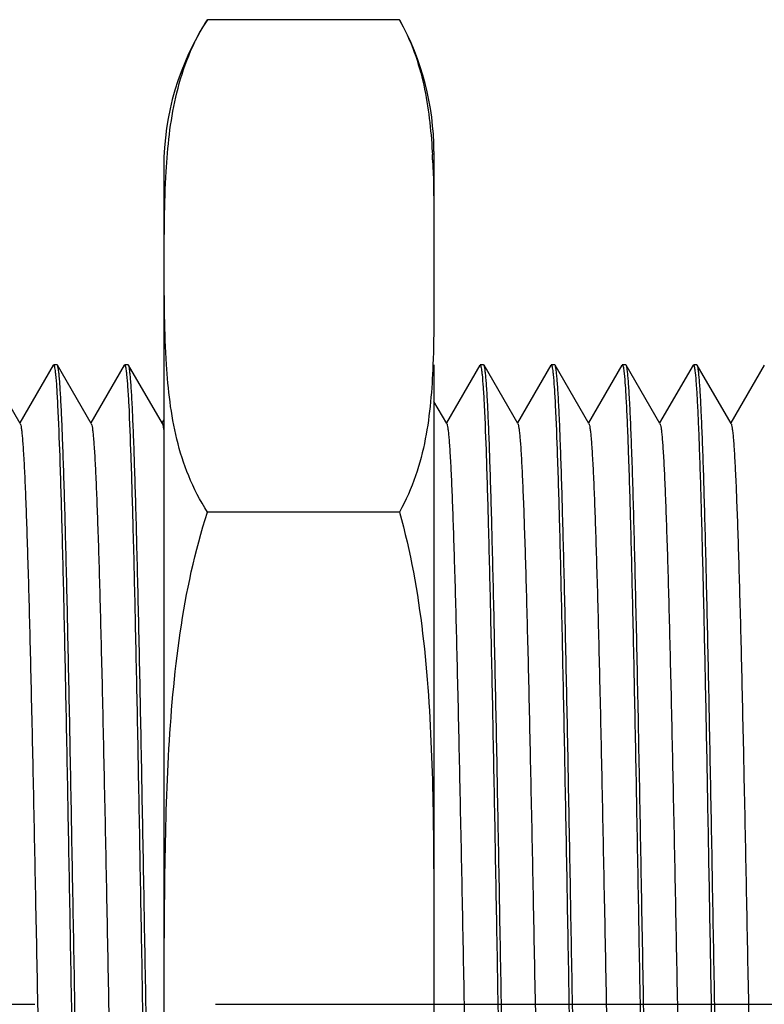
# Model space of a CAD drawing. Units: inches. Extents: x 0.4 to 16.6, y 0.6 to 10.4.
# Drawn here: x 8.8 to 9.2, y 7.5 to 8.1 of the extents above; entities that cross this region are included whole.
import ezdxf

# ---------------------------------------------------------------- set-up
doc = ezdxf.new("R2010")
doc.units = ezdxf.units.IN
doc.header["$LTSCALE"] = 0.935
doc.header["$MEASUREMENT"] = 0
doc.linetypes.add('CENTER', pattern=[0.6, 0.375, -0.075, 0.075, -0.075])
doc.layers.get('0').update_dxf_attribs({"linetype": 'CONTINUOUS'})
doc.layers.add('02___PRT_ALL_AXES', color=7, linetype='CONTINUOUS')
doc.layers.add('AXIS', color=7, linetype='CONTINUOUS')

msp = doc.modelspace()

# ---------------------------------------------------------------- linework, layer by layer
at = {"color": 7, "linetype": 'CONTINUOUS'}
for p, q in [((8.8324867737, 7.848591458), (8.8137666968, 7.8809988555)), ((8.8507845479, 7.8809988555), (8.8322756224, 7.848956981)), ((8.8529449137, 7.8811649478), (8.8509764097, 7.8811649478)), ((8.8531367755, 7.8809988555), (8.8529449137, 7.8811649478)), ((8.8718568524, 7.848591458), (8.8531367755, 7.8809988555)), ((8.8901546266, 7.8809988555), (8.8716457011, 7.848956981)), ((8.8923149924, 7.8811649478), (8.8903464885, 7.8811649478)), ((8.8925068543, 7.8809988555), (8.8923149924, 7.8811649478)), ((8.9112269312, 7.848591458), (8.8925068543, 7.8809988555)), ((9.0870050203, 7.8809988555), (9.0684960948, 7.848956981)), ((9.0891653861, 7.8811649478), (9.0871968822, 7.8811649478)), ((9.089357248, 7.8809988555), (9.0891653861, 7.8811649478)), ((9.1080773249, 7.848591458), (9.089357248, 7.8809988555)), ((9.126375099, 7.8809988555), (9.1078661736, 7.848956981)), ((9.1285354649, 7.8811649478), (9.1265669609, 7.8811649478)), ((9.1287273267, 7.8809988555), (9.1285354649, 7.8811649478)), ((9.1474474036, 7.848591458), (9.1287273267, 7.8809988555)), ((9.1657451778, 7.8809988555), (9.1472362523, 7.848956981)), ((9.1679055436, 7.8811649478), (9.1659370397, 7.8811649478)), ((9.1680974055, 7.8809988555), (9.1679055436, 7.8811649478)), ((9.1868174824, 7.848591458), (9.1680974055, 7.8809988555)), ((9.2051152565, 7.8809988555), (9.186606331, 7.848956981)), ((9.2072756223, 7.8811649478), (9.2053071184, 7.8811649478)), ((9.2074674842, 7.8809988555), (9.2072756223, 7.8811649478)), ((9.2261875611, 7.848591458), (9.2074674842, 7.8809988555)), ((9.2444853353, 7.8809988555), (9.2259764098, 7.848956981)), ((9.0687072461, 7.848591458), (9.061606331, 7.8608839245)), ((8.9120000318, 7.8506608137), (8.9110157799, 7.848956981))]:
    msp.add_line(p, q, dxfattribs=at)
for points, knots in [([(8.8509764097, 7.8811649478), (8.8509805387, 7.8811649478), (8.8509888548, 7.8811644787), (8.850997066, 7.8811630886), (8.8510011452, 7.8811621737)], [0, 0, 0, 0, 0.4968922062, 1, 1, 1, 1]), ([(8.8510011452, 7.8811621737), (8.8510103473, 7.8811601098), (8.8510291533, 7.8811534437), (8.8510461945, 7.8811431978), (8.8510546307, 7.8811372186)], [0, 0, 0, 0, 0.4769982657, 1, 1, 1, 1]), ([(8.8510546307, 7.8811372186), (8.851061604, 7.8811322761), (8.8510755633, 7.8811210055), (8.8510883081, 7.8811084013), (8.8510946893, 7.8811015657)], [0, 0, 0, 0, 0.4775397524, 1, 1, 1, 1]), ([(8.8510946893, 7.8811015657), (8.8512264761, 7.8809603938), (8.8513943182, 7.8804034349), (8.8516284185, 7.8793572069), (8.8518543748, 7.8777572612), (8.8519941872, 7.8765238653), (8.852066306, 7.875818306)], [0, 0, 0, 0, 0.1073604421, 0.3083471654, 0.6057277114, 1, 1, 1, 1]), ([(8.8715406896, 7.1778439808), (8.8712995395, 7.1802018703), (8.87087572, 7.1858845549), (8.8700371031, 7.2009677986), (8.8690793949, 7.226497507), (8.8679727429, 7.2644805624), (8.8668599797, 7.3112794542), (8.865735451, 7.3653206661), (8.8646076903, 7.4247886144), (8.8634773233, 7.4876855113), (8.8623462635, 7.551898058), (8.8612157283, 7.6152683272), (8.8600868856, 7.675666841), (8.85912199, 7.7232089658), (8.8583357343, 7.758245324), (8.8577650848, 7.7817449362), (8.8571955292, 7.8030980281), (8.8566271822, 7.8221255104), (8.8560613162, 7.8386673208), (8.8554979431, 7.8525845338), (8.8550067735, 7.8624855843), (8.854598877, 7.8690065132), (8.8543173998, 7.8728258642), (8.8540348872, 7.8759136981), (8.8537660785, 7.8782770025), (8.8534867254, 7.8798858184), (8.8532894579, 7.8807332114), (8.8531367755, 7.8809982782)], [0, 0, 0, 0, 0.0101072107, 0.0242939923, 0.0644195882, 0.119042497, 0.1863356372, 0.2640392547, 0.3495407925, 0.4399705591, 0.5322941817, 0.6234051948, 0.71024375, 0.7898968525, 0.8261809092, 0.8596870437, 0.8901358616, 0.9172692686, 0.9408621336, 0.9607159142, 0.9766652635, 0.9831327001, 0.9885787845, 0.9929921043, 0.9963643006, 0.9986955665, 1, 1, 1, 1]), ([(8.8903464885, 7.8811649478), (8.890350621, 7.8811649478), (8.8903589443, 7.8811644779), (8.8903671625, 7.8811630854), (8.8903712452, 7.881162169)], [0, 0, 0, 0, 0.4968871661, 1, 1, 1, 1]), ([(8.8903712452, 7.881162169), (8.8903804809, 7.8811600958), (8.8903993579, 7.8811533916), (8.8904164547, 7.8811430856), (8.8904249184, 7.881137071)], [0, 0, 0, 0, 0.4768867863, 1, 1, 1, 1]), ([(8.8904249184, 7.881137071), (8.8904319032, 7.8811321073), (8.890445885, 7.8811207898), (8.8904586484, 7.8811081378), (8.8904650391, 7.8811012765)], [0, 0, 0, 0, 0.4774992157, 1, 1, 1, 1]), ([(8.8904650391, 7.8811012765), (8.8905964451, 7.8809601934), (8.8907641066, 7.8804047482), (8.8909977229, 7.8793611559), (8.891223327, 7.8777660611), (8.8913628819, 7.8765364345), (8.8914348727, 7.8758330943)], [0, 0, 0, 0, 0.1074833622, 0.3085109279, 0.6058495899, 1, 1, 1, 1]), ([(8.9109089047, 7.1778622245), (8.9106678672, 7.1802230023), (8.9102440905, 7.1859111615), (8.9094056197, 7.2010042639), (8.9084479369, 7.2265440927), (8.9073413817, 7.2645364447), (8.9062287113, 7.3113405692), (8.9051043016, 7.3653831209), (8.9039766549, 7.4248494546), (8.9028463951, 7.4877424471), (8.9017154382, 7.5519493189), (8.9005850086, 7.615312203), (8.8994562762, 7.6757022206), (8.8984914775, 7.7232368047), (8.8977053051, 7.7582670157), (8.897134726, 7.7817622011), (8.8965652286, 7.8031113357), (8.8959969446, 7.8221354241), (8.8954311253, 7.8386744402), (8.8948678074, 7.8525893033), (8.894376679, 7.8624886829), (8.8939688199, 7.8690084948), (8.8936873687, 7.8728271969), (8.8934048813, 7.8759145066), (8.8931360933, 7.8782774128), (8.8928567696, 7.8798859765), (8.8926595157, 7.8807332407), (8.8925068542, 7.8809982753)], [0, 0, 0, 0, 0.0101196787, 0.0243179228, 0.0644631963, 0.1191009576, 0.1864033961, 0.2641103712, 0.3496109617, 0.4400380372, 0.5323556352, 0.6234582988, 0.7102867776, 0.7899287875, 0.8262071406, 0.8597077514, 0.8901515304, 0.9172809981, 0.9408704829, 0.9607215071, 0.9766685187, 0.9831350263, 0.9885803392, 0.9929930185, 0.9963647323, 0.998695696, 1, 1, 1, 1]), ([(9.0871968822, 7.8811649478), (9.0872010105, 7.8811649478), (9.0872093253, 7.8811644789), (9.0872175352, 7.8811630892), (9.0872216139, 7.8811621745)], [0, 0, 0, 0, 0.4968932599, 1, 1, 1, 1]), ([(9.0872216139, 7.8811621745), (9.08723081, 7.8811601124), (9.0872496034, 7.8811534531), (9.0872666349, 7.8811432181), (9.0872750661, 7.8811372451)], [0, 0, 0, 0, 0.477018684, 1, 1, 1, 1]), ([(9.0872750661, 7.8811372451), (9.0872820374, 7.8811323065), (9.0872959927, 7.8811210443), (9.0873087342, 7.8811084489), (9.0873151137, 7.8811016179)], [0, 0, 0, 0, 0.4775472976, 1, 1, 1, 1]), ([(9.0873151137, 7.8811016179), (9.0874469677, 7.8809604328), (9.0876148423, 7.8804032093), (9.0878490278, 7.879356518), (9.0880750468, 7.8777557079), (9.0882149049, 7.8765216378), (9.0882870468, 7.8758156796)], [0, 0, 0, 0, 0.107337465, 0.3083156261, 0.6057035378, 1, 1, 1, 1]), ([(9.1077610176, 7.177845393), (9.1075198782, 7.1802034848), (9.1070960668, 7.1858865168), (9.1062574758, 7.2009702115), (9.105299776, 7.2265002888), (9.1041931346, 7.26448374), (9.103080373, 7.3112830357), (9.1019558461, 7.3653246039), (9.1008280876, 7.4247927194), (9.0996977272, 7.4876893904), (9.0985666804, 7.5519012008), (9.0974361608, 7.6152705332), (9.0963073285, 7.6756683383), (9.095342438, 7.7232101404), (9.0945561824, 7.7582463495), (9.0939855348, 7.7817458297), (9.0934159789, 7.8030988248), (9.0928476311, 7.8221262344), (9.0922817653, 7.8386679669), (9.0917183899, 7.8525850732), (9.0912272234, 7.8624860027), (9.0908193284, 7.8690068195), (9.0905378532, 7.8728260805), (9.0902553459, 7.8759138404), (9.089986543, 7.8782770882), (9.0897071944, 7.8798858601), (9.0895099282, 7.8807332267), (9.0893572479, 7.8809982829)], [0, 0, 0, 0, 0.0101080848, 0.0242955183, 0.0644216307, 0.1190451632, 0.1863391738, 0.2640434203, 0.3495454408, 0.439975318, 0.5322979227, 0.6234072528, 0.7102450568, 0.7898980892, 0.8261819983, 0.8596880152, 0.8901367368, 0.917270128, 0.9408629585, 0.9607165992, 0.9766657878, 0.983133094, 0.9885790482, 0.9929922779, 0.9963644051, 0.9986956071, 1, 1, 1, 1]), ([(9.1265669609, 7.8811649478), (9.1265711009, 7.8811649478), (9.1265794395, 7.8811644762), (9.1265876724, 7.8811630787), (9.1265917623, 7.881162159)], [0, 0, 0, 0, 0.4968763914, 1, 1, 1, 1]), ([(9.1265917623, 7.881162159), (9.1266010691, 7.8811600663), (9.1266200959, 7.8811532812), (9.1266373098, 7.8811428475), (9.1266458314, 7.8811367579)], [0, 0, 0, 0, 0.4766504638, 1, 1, 1, 1]), ([(9.1266458314, 7.8811367579), (9.1266528404, 7.8811317492), (9.1266668698, 7.8811203327), (9.1266796723, 7.8811075791), (9.1266860829, 7.8811006635)], [0, 0, 0, 0, 0.4774138614, 1, 1, 1, 1]), ([(9.1266860829, 7.8811006635), (9.1268166925, 7.8809597648), (9.1269839714, 7.8804074775), (9.1272165752, 7.8793693973), (9.1274414392, 7.8777844514), (9.1275804543, 7.8765627158), (9.1276521758, 7.8758640232)], [0, 0, 0, 0, 0.1077439342, 0.3088591823, 0.6061095953, 1, 1, 1, 1]), ([(9.1471882789, 7.177300562), (9.1469434848, 7.1795699832), (9.1465187366, 7.1850852865), (9.1459631277, 7.1947857197), (9.1454028707, 7.2072979368), (9.144585615, 7.2292738379), (9.1436106227, 7.2627879089), (9.1424905912, 7.3094131431), (9.1413644269, 7.3633893605), (9.1402329337, 7.4228911159), (9.139099365, 7.4859066213), (9.137964895, 7.5503055607), (9.1368309717, 7.6139108533), (9.1356987005, 7.6745725908), (9.1347309564, 7.7223418207), (9.1339423302, 7.7575575366), (9.1333699258, 7.7811838337), (9.1327986003, 7.8026551271), (9.1322284656, 7.8217901281), (9.1316609025, 7.8384265845), (9.1310957315, 7.852424188), (9.1306030745, 7.8623824273), (9.1301939151, 7.8689409605), (9.1299115743, 7.8727819768), (9.1296281964, 7.8758871382), (9.1293586959, 7.8782634989), (9.1290783876, 7.8798805887), (9.1288806837, 7.8807322107), (9.1287273267, 7.880998348)], [0, 0, 0, 0, 0.0097260858, 0.0235632381, 0.0414022709, 0.0630921683, 0.1172671064, 0.1842639277, 0.2618193354, 0.347309186, 0.4378464267, 0.5303715022, 0.6217553346, 0.7089113161, 0.7888958535, 0.8253413633, 0.8590028644, 0.8895968675, 0.9168626829, 0.9405730943, 0.9605254201, 0.9765551434, 0.9830545268, 0.9885269336, 0.9929616018, 0.9963498328, 0.9986911915, 1, 1, 1, 1]), ([(9.1659370397, 7.8811649478), (9.1659413186, 7.8811649478), (9.1659499412, 7.8811644439), (9.1659584471, 7.8811629518), (9.1659626709, 7.8811619706)], [0, 0, 0, 0, 0.4966713886, 1, 1, 1, 1]), ([(9.1659626709, 7.8811619706), (9.1659734071, 7.8811594768), (9.1659954639, 7.8811509753), (9.166014979, 7.8811378539), (9.1660246443, 7.8811301862)], [0, 0, 0, 0, 0.4718436446, 1, 1, 1, 1]), ([(9.1660246443, 7.8811301862), (9.1660321237, 7.8811242525), (9.1660470754, 7.8811108056), (9.1660606367, 7.8810959831), (9.1660674346, 7.8810879599)], [0, 0, 0, 0, 0.4758603688, 1, 1, 1, 1]), ([(9.1660674346, 7.8810879599), (9.1661837719, 7.8809506531), (9.1663432006, 7.8804537071), (9.1665576289, 7.8795146333), (9.1667684872, 7.8781100313), (9.1668976326, 7.8770290032), (9.1669643803, 7.8764131081)], [0, 0, 0, 0, 0.1129171484, 0.3157946195, 0.6113009399, 1, 1, 1, 1]), ([(9.1777480633, 7.5268342391), (9.177348428, 7.549433084), (9.1765640748, 7.5937944089), (9.1753814955, 7.6582806254), (9.1743720148, 7.7093797064), (9.1735489759, 7.7472461242), (9.1729506801, 7.7727564276), (9.1723533981, 7.7959896804), (9.1717575046, 7.8167305056), (9.1711641741, 7.8347874998), (9.1705735049, 7.8499933979), (9.1700585646, 7.8608159499), (9.1696307761, 7.8679434399), (9.1693357988, 7.8721149345), (9.1690392278, 7.8754833646), (9.1687588323, 7.8780567215), (9.1684643063, 7.879799075), (9.1682605799, 7.8807153134), (9.1680974054, 7.8809984036)], [0, 0, 0, 0, 0.191334978, 0.375588774, 0.5459842404, 0.6239859784, 0.6962133818, 0.7619948228, 0.8207261794, 0.8718621083, 0.9149333123, 0.949545564, 0.9635761642, 0.9753810956, 0.9849368216, 0.9922227428, 0.997233972, 1, 1, 1, 1]), ([(9.2053071184, 7.8811649478), (9.2053115162, 7.8811649478), (9.2053203817, 7.8811644154), (9.2053291207, 7.88116284), (9.2053334589, 7.8811618049)], [0, 0, 0, 0, 0.4964915425, 1, 1, 1, 1]), ([(9.2053334589, 7.8811618049), (9.205345606, 7.8811589064), (9.2053706792, 7.8811485454), (9.2053923655, 7.8811325667), (9.2054031217, 7.8811232197)], [0, 0, 0, 0, 0.4670539002, 1, 1, 1, 1]), ([(9.2054031217, 7.8811232197), (9.2054110372, 7.8811163411), (9.2054268415, 7.8811008308), (9.2054411065, 7.8810839211), (9.205448264, 7.881074781)], [0, 0, 0, 0, 0.4746040387, 1, 1, 1, 1]), ([(9.205448264, 7.881074781), (9.2055531244, 7.8809408762), (9.2057047744, 7.8804867985), (9.2059044285, 7.8796277735), (9.2061029223, 7.8783660814), (9.2062238057, 7.877397158), (9.2062863218, 7.8768470952)], [0, 0, 0, 0, 0.1178786575, 0.3224639129, 0.6163029127, 1, 1, 1, 1]), ([(9.2259335039, 7.1772536834), (9.2256883728, 7.1795151628), (9.2252635226, 7.1850155006), (9.224707828, 7.1946947266), (9.2241474908, 7.2071881934), (9.2233299069, 7.2291439579), (9.2223546782, 7.2626389931), (9.2212343828, 7.309248728), (9.2201079488, 7.3632189995), (9.2189761725, 7.4227232475), (9.2178423149, 7.4857487665), (9.2167075457, 7.5501641718), (9.2155733147, 7.6137906231), (9.2144407323, 7.6744760384), (9.2134727362, 7.7222653289), (9.2126839012, 7.7574968702), (9.212111342, 7.781134344), (9.2115398603, 7.8026160471), (9.2109695726, 7.8217604529), (9.2104018584, 7.8384051351), (9.2098365499, 7.8524096666), (9.2093437616, 7.8623728788), (9.2089344922, 7.8689347635), (9.2086520737, 7.8727778222), (9.2083686133, 7.875884629), (9.2080990389, 7.8782622145), (9.2078186425, 7.8798800788), (9.2076209004, 7.8807321004), (9.2074674841, 7.8809983449)], [0, 0, 0, 0, 0.0096919475, 0.0234980181, 0.0413093492, 0.0629746362, 0.1171099363, 0.1840803828, 0.2616225103, 0.3471113082, 0.4376565461, 0.5301993782, 0.621609251, 0.7087934482, 0.7888073133, 0.8252671265, 0.8589423784, 0.8895492077, 0.9168266736, 0.9405472205, 0.9605080607, 0.976544656, 0.9830469983, 0.9885219821, 0.9929587153, 0.9963484371, 0.9986907574, 1, 1, 1, 1]), ([(8.852066306, 7.875818306), (8.8523074144, 7.8734594742), (8.8527312108, 7.867775068), (8.8535697549, 7.8526889899), (8.8545274477, 7.8271564044), (8.8556340673, 7.7891705257), (8.8567468132, 7.7423695256), (8.8578713191, 7.6883271112), (8.8589990543, 7.6288590308), (8.8601293849, 7.5659634357), (8.8612603967, 7.5017535516), (8.8623908835, 7.4383864698), (8.8635196871, 7.3779908463), (8.8644845595, 7.3304507157), (8.8652707987, 7.2954158614), (8.8658414359, 7.2719173558), (8.866410978, 7.2505653094), (8.8669793164, 7.2315387928), (8.8675451638, 7.2149979297), (8.8681085289, 7.2010816121), (8.8685996766, 7.1911812976), (8.869007557, 7.1846609032), (8.8692890221, 7.1808419073), (8.8695715184, 7.1777543539), (8.8698403116, 7.1753912501), (8.8701196507, 7.1737825639), (8.870316913, 7.1729352401), (8.8704695873, 7.172670195)], [0, 0, 0, 0, 0.0101112795, 0.0243015308, 0.0644322044, 0.1190597962, 0.1863566343, 0.2640626225, 0.3495652529, 0.4399943589, 0.5323143663, 0.6234207192, 0.7102563443, 0.7899069874, 0.8261897212, 0.8596945456, 0.8901421632, 0.917274427, 0.9408662359, 0.9607187991, 0.9766671302, 0.9831340367, 0.9885796362, 0.9929926018, 0.9963645558, 0.9986956521, 1, 1, 1, 1]), ([(8.8914348727, 7.8758330943), (8.8916760753, 7.8734765752), (8.8920999136, 7.867796498), (8.8929385945, 7.8527180073), (8.8938963114, 7.8271932452), (8.8950030045, 7.7892148176), (8.8961158056, 7.742418768), (8.8972403839, 7.688378646), (8.8983681954, 7.6289101822), (8.8994986152, 7.5660114125), (8.9006297273, 7.501795973), (8.9017603136, 7.4384221124), (8.902889208, 7.3780195492), (8.9038541457, 7.3304738845), (8.9046404386, 7.2954346853), (8.9052111135, 7.2719330541), (8.9057806992, 7.2505780237), (8.906349073, 7.2315487391), (8.9069149725, 7.2150052847), (8.9074783742, 7.2010866764), (8.9079695713, 7.1911846286), (8.9083774899, 7.1846630575), (8.9086589815, 7.1808433386), (8.9089415093, 7.177755216), (8.9092103309, 7.1753916992), (8.9094896993, 7.1737827487), (8.9096869734, 7.1729352862), (8.909839666, 7.1726702008)], [0, 0, 0, 0, 0.0101012963, 0.024282598, 0.0643985822, 0.1190141547, 0.1863025381, 0.2640036816, 0.3495049784, 0.4399365468, 0.5322633031, 0.6233783553, 0.7102217347, 0.7898800795, 0.8261666754, 0.8596753085, 0.8901264673, 0.9172621828, 0.9408570871, 0.9607126645, 0.9766633981, 0.9831313878, 0.9885779319, 0.9929916067, 0.9963640597, 0.9986954915, 1, 1, 1, 1]), ([(9.0882870468, 7.8758156796), (9.0885281424, 7.873456393), (9.0889519413, 7.8677710598), (9.0897904878, 7.8526830431), (9.0907481837, 7.8271484367), (9.0918547882, 7.7891609105), (9.0929675038, 7.7423596015), (9.0940919714, 7.688317951), (9.0952196745, 7.628850931), (9.0963499897, 7.5659559564), (9.0974810012, 7.5017460678), (9.0986114862, 7.4383793084), (9.0997402758, 7.3779848733), (9.1007051236, 7.3304463942), (9.1014913387, 7.2954130182), (9.1020619523, 7.2719155559), (9.1026314803, 7.2505643601), (9.1031997955, 7.2315384768), (9.1037656421, 7.2149979384), (9.1043289891, 7.2010817816), (9.104820141, 7.1911814744), (9.105228021, 7.18466105), (9.1055094862, 7.1808419954), (9.1057919876, 7.1777544038), (9.1060607871, 7.1753912854), (9.1063401264, 7.1737825873), (9.1065373874, 7.1729352542), (9.1066900597, 7.1726702021)], [0, 0, 0, 0, 0.0101132414, 0.0243055692, 0.0644406993, 0.119070785, 0.1863683013, 0.264073184, 0.3495738488, 0.440002457, 0.5323232909, 0.623430365, 0.7102640847, 0.7899118136, 0.8261930871, 0.8596965437, 0.8901429166, 0.9172745081, 0.9408658367, 0.9607184351, 0.9766667461, 0.9831337669, 0.9885795045, 0.9929925287, 0.9963644994, 0.9986956253, 1, 1, 1, 1]), ([(9.1276521758, 7.8758640232), (9.1278935721, 7.8735124043), (9.1283174854, 7.8678415938), (9.1291564276, 7.8527796354), (9.1301141972, 7.8272716075), (9.1312210624, 7.789308559), (9.1323340101, 7.7425215943), (9.1334587718, 7.6884846452), (9.1345867611, 7.6290142212), (9.1357173603, 7.5661091076), (9.1368486541, 7.5018835891), (9.1379794301, 7.4384966419), (9.139108519, 7.3780792515), (9.1400736223, 7.3305208043), (9.1408600478, 7.2954715827), (9.1414308267, 7.2719629026), (9.1420005078, 7.2506014131), (9.1425689829, 7.2315663575), (9.143134967, 7.2150179656), (9.14369846, 7.2010952119), (9.1441897326, 7.1911902204), (9.144597715, 7.1846666707), (9.1448792517, 7.1808457749), (9.1451618276, 7.1777567036), (9.1454306905, 7.1753924691), (9.1457101118, 7.1737830558), (9.1459074095, 7.1729353525), (9.1460601385, 7.1726702021)], [0, 0, 0, 0, 0.0100801481, 0.0242420938, 0.0643254366, 0.118916846, 0.1861893681, 0.2638829943, 0.3493839786, 0.4398205413, 0.5321578245, 0.6232882399, 0.7101495953, 0.7898264481, 0.8261221087, 0.8596393044, 0.8900984656, 0.9172411346, 0.9408421063, 0.9607025979, 0.9766574035, 0.9831270914, 0.9885750723, 0.9929899078, 0.9963632312, 0.9986952319, 1, 1, 1, 1]), ([(9.1669643803, 7.8764131081), (9.1672094988, 7.8741513474), (9.1676343452, 7.8686504776), (9.1681900356, 7.8589704953), (9.1687503706, 7.8464763549), (9.1695679427, 7.8245198632), (9.1705431632, 7.7910241386), (9.1716634493, 7.7444138374), (9.1727898739, 7.690443336), (9.1739216402, 7.6309391663), (9.1750554871, 7.5679140221), (9.1761902453, 7.5034992253), (9.177324465, 7.439873545), (9.1784570364, 7.3791889686), (9.1794250236, 7.3314003919), (9.1802138513, 7.2961694133), (9.1807864051, 7.2725323354), (9.1813578814, 7.251051001), (9.1819281638, 7.2319069306), (9.1824958726, 7.2152625479), (9.1830611757, 7.2012582758), (9.1835539591, 7.1912952528), (9.183963224, 7.1847334944), (9.1842456396, 7.1808905099), (9.1845290971, 7.1777837621), (9.184798669, 7.17540622), (9.1850790624, 7.1737883826), (9.1852768031, 7.1729363746), (9.1854302172, 7.1726701335)], [0, 0, 0, 0, 0.0096931567, 0.0235003371, 0.0413126632, 0.0629788419, 0.1171155744, 0.1840869769, 0.261629606, 0.3471184788, 0.4376634167, 0.5302055235, 0.6216144897, 0.7087976868, 0.788810507, 0.8252698147, 0.8589445813, 0.8895509574, 0.916828011, 0.9405481908, 0.9605087054, 0.9765450321, 0.9830472648, 0.9885221557, 0.9929588151, 0.9963484839, 0.9986907714, 1, 1, 1, 1]), ([(9.2062863218, 7.8768470952), (9.2065219997, 7.87477343), (9.2069299523, 7.8697218704), (9.2074633811, 7.8608217734), (9.2080012687, 7.8493136917), (9.2087869509, 7.8290349417), (9.2097240893, 7.7980043082), (9.2108001372, 7.7546712935), (9.2118821645, 7.7042336558), (9.2129694678, 7.6482657224), (9.2140589893, 7.5885115131), (9.214782249, 7.5476096006), (9.2151496381, 7.5268342391)], [0, 0, 0, 0, 0.0178808769, 0.0434064289, 0.0763922616, 0.1165822572, 0.2172785209, 0.342369746, 0.4879600306, 0.6495106995, 0.8219755139, 1, 1, 1, 1]), ([(8.8324867745, 7.8485912213), (8.8326436746, 7.8483192728), (8.832853081, 7.847460482), (8.8331440112, 7.845833256), (8.8334265108, 7.8434572525), (8.8337218642, 7.8403609135), (8.8340166956, 7.8365387033), (8.83444336, 7.8300269749), (8.8349573725, 7.8201576208), (8.8355470097, 7.8063079391), (8.8361392284, 7.789881376), (8.83673408, 7.7710289823), (8.8373301328, 7.7499250395), (8.8379273236, 7.7267634783), (8.8387485717, 7.6924015593), (8.8397560964, 7.6460452682), (8.8409363926, 7.5875570852), (8.842118144, 7.5268341472), (8.8432998901, 7.46611116), (8.8444801993, 7.4076228667), (8.8454876777, 7.3612667869), (8.8463089967, 7.3269048299), (8.8469061128, 7.3037435566), (8.8475022441, 7.282639366), (8.8480970223, 7.2637871836), (8.8486893029, 7.2473604776), (8.8492788873, 7.2335108399), (8.8497929832, 7.2236411991), (8.8502195229, 7.2171295743), (8.8505144266, 7.2133076478), (8.8508098881, 7.2102113863), (8.8510922294, 7.2078350873), (8.8513830241, 7.206207823), (8.8515925977, 7.2053493927), (8.8517495106, 7.2050778494)], [0, 0, 0, 0, 0.0014625687, 0.0040393561, 0.007745912, 0.0125820953, 0.0185379072, 0.0255998158, 0.0429825359, 0.0645728084, 0.0901755549, 0.119552973, 0.1524381871, 0.1885249909, 0.2274843374, 0.312555034, 0.404521456, 0.5000005303, 0.5954797014, 0.6874463521, 0.7725172384, 0.8114751772, 0.8475633847, 0.8804472523, 0.9098257782, 0.9354277682, 0.9570183662, 0.9744012999, 0.9814640251, 0.9874182912, 0.9922538983, 0.9959622957, 0.9985390364, 1, 1, 1, 1]), ([(8.8718568524, 7.8485906166), (8.8720137481, 7.8483190422), (8.8722233203, 7.8474606587), (8.8725141428, 7.8458334433), (8.8727964683, 7.8434572007), (8.8730919196, 7.840360955), (8.8733868182, 7.8365391024), (8.8738133757, 7.8300275929), (8.8743274367, 7.8201581811), (8.8749170403, 7.8063087544), (8.8755092955, 7.7898823884), (8.8761040829, 7.7710305032), (8.8767001968, 7.7499267181), (8.8772973153, 7.7267658121), (8.8781186197, 7.6924044274), (8.879126093, 7.6460490303), (8.8803063894, 7.5875615337), (8.8814881242, 7.5268392198), (8.882669864, 7.4661167707), (8.8838501494, 7.4076288384), (8.8848576627, 7.3612725898), (8.8856789016, 7.3269105469), (8.8862760898, 7.3037487502), (8.8868721324, 7.2826444955), (8.8874669796, 7.2637916671), (8.8880591828, 7.2473646324), (8.8886488671, 7.2335143243), (8.8891628267, 7.2236444427), (8.8895894274, 7.2171322363), (8.8898842598, 7.2133096608), (8.8901796423, 7.2102128749), (8.8904622853, 7.207836453), (8.8907533256, 7.2062087779), (8.8909628079, 7.2053498318), (8.8911195892, 7.2050776728)], [0, 0, 0, 0, 0.0014610502, 0.0040375525, 0.0077458624, 0.0125815482, 0.01853575, 0.025598131, 0.0429809627, 0.0645709649, 0.0901727205, 0.1195505424, 0.1524340276, 0.1885214994, 0.2274789217, 0.3125485049, 0.4045139461, 0.4999921083, 0.5954704615, 0.687436533, 0.7725073227, 0.8114668786, 0.8475540679, 0.8804398588, 0.9098178346, 0.9354215312, 0.9570125425, 0.9743965415, 0.9814589136, 0.9874151982, 0.9922521725, 0.9959595109, 0.9985368576, 1, 1, 1, 1]), ([(8.9112269305, 7.8485912791), (8.9113144599, 7.8484399397), (8.911458259, 7.8480111459), (8.9117478074, 7.8467555906), (8.9118960472, 7.8456456598), (8.9120002085, 7.8448083874)], [0, 0, 0, 0, 0.1354307154, 0.3464081977, 1, 1, 1, 1]), ([(9.068707247, 7.8485908953), (9.0688641036, 7.8483190345), (9.069073607, 7.8474604999), (9.0693645309, 7.8458333324), (9.0696469567, 7.8434572359), (9.0699423128, 7.8403608263), (9.0702371818, 7.8365387462), (9.0706638516, 7.83002705), (9.0711778123, 7.820157719), (9.0717675055, 7.8063079191), (9.0723596881, 7.7898814205), (9.0729545563, 7.7710289769), (9.0735506071, 7.7499250215), (9.0741477905, 7.726763487), (9.0749690502, 7.6924015934), (9.0759765673, 7.6460453641), (9.0771568655, 7.5875571625), (9.0783386154, 7.5268341976), (9.0795203628, 7.4661112127), (9.0807006663, 7.4076229673), (9.0817081645, 7.3612668292), (9.0825294534, 7.3269049255), (9.0831266056, 7.3037435172), (9.08372269, 7.2826394612), (9.0843175262, 7.2637871109), (9.0849097358, 7.2473605457), (9.0854994082, 7.2335107554), (9.0860133972, 7.2236412999), (9.0864400237, 7.2171296443), (9.0867349129, 7.2133076938), (9.0870303309, 7.2102113025), (9.0873126647, 7.2078350857), (9.0876035607, 7.206207897), (9.0878131173, 7.2053495156), (9.0879699823, 7.2050778151)], [0, 0, 0, 0, 0.001462114, 0.0040383881, 0.0077455673, 0.0125820573, 0.0185372688, 0.0255988918, 0.0429823606, 0.0645720715, 0.090175221, 0.1195525245, 0.1524377242, 0.1885247589, 0.2274838115, 0.3125545254, 0.4045210311, 0.5000002123, 0.5954794431, 0.6874460416, 0.7725168176, 0.8114752881, 0.8475628934, 0.8804475131, 0.9098252991, 0.9354281064, 0.957017992, 0.9744015795, 0.9814634948, 0.987418096, 0.9922543021, 0.9959623343, 0.9985385133, 1, 1, 1, 1]), ([(9.1080773242, 7.8485907448), (9.1082342912, 7.8483192714), (9.1084438332, 7.8474606823), (9.1087345494, 7.8458333548), (9.1090169494, 7.8434570454), (9.1093124262, 7.8403608998), (9.1096073208, 7.8365389344), (9.1100338124, 7.830027319), (9.110547989, 7.820157578), (9.1111375002, 7.8063080827), (9.1117298363, 7.7898812631), (9.1123245741, 7.7710291878), (9.1129207334, 7.7499249129), (9.113517832, 7.7267636901), (9.1143391626, 7.6924016778), (9.1153466333, 7.6460456037), (9.1165269453, 7.5875572991), (9.1177086913, 7.5268343292), (9.1188904425, 7.466111407), (9.1200707408, 7.4076232178), (9.1210782594, 7.3612669361), (9.121899517, 7.326904983), (9.1224966928, 7.3037434781), (9.123092771, 7.2826394656), (9.123687585, 7.2637871687), (9.1242798554, 7.247360483), (9.1248694269, 7.2335109237), (9.125383502, 7.2236414817), (9.1258101443, 7.2171297471), (9.1261049349, 7.2133075105), (9.1264003476, 7.21021126), (9.1266828397, 7.207835272), (9.1269737886, 7.2062079702), (9.1271830868, 7.2053489852), (9.1273400612, 7.2050770638)], [0, 0, 0, 0, 0.0014608071, 0.0040382055, 0.0077464606, 0.0125815826, 0.0185359531, 0.025599221, 0.0429814386, 0.0645726736, 0.0901740346, 0.1195530554, 0.1524365105, 0.1885249857, 0.2274827816, 0.3125537265, 0.4045203323, 0.4999994146, 0.5954784087, 0.6874447933, 0.7725155084, 0.8114747279, 0.8475617253, 0.8804465576, 0.9098244464, 0.9354266056, 0.9570175387, 0.9743995728, 0.9814619059, 0.9874179941, 0.9922535629, 0.995960094, 0.9985373685, 1, 1, 1, 1]), ([(9.1474474036, 7.8485914578), (9.1476044501, 7.848319616), (9.1478136571, 7.8474605257), (9.148104627, 7.8458331983), (9.1483870893, 7.843457184), (9.1486825537, 7.8403609978), (9.1489773225, 7.8365387731), (9.1494039426, 7.8300270475), (9.1499180619, 7.82015753), (9.1505075891, 7.8063080496), (9.1510998963, 7.7898812734), (9.1516946808, 7.771029051), (9.1522907818, 7.7499249653), (9.1528879411, 7.726763518), (9.1537092119, 7.6924015391), (9.154716722, 7.6460452869), (9.1558970229, 7.5875570846), (9.1570787735, 7.5268341673), (9.1582605198, 7.4661112127), (9.159440832, 7.4076229177), (9.1604483034, 7.3612668293), (9.1612696331, 7.3269047936), (9.1618667294, 7.3037435689), (9.1624628972, 7.2826392633), (9.1630576179, 7.263787224), (9.1636499811, 7.2473603427), (9.1642394557, 7.2335109261), (9.1647536645, 7.2236411657), (9.1651801517, 7.2171295477), (9.1654750216, 7.2133075375), (9.16577051, 7.21021144), (9.1660529447, 7.2078351543), (9.1663436481, 7.2062077966), (9.1665531324, 7.2053490688), (9.1667101411, 7.2050776013)], [0, 0, 0, 0, 0.001462478, 0.0040400591, 0.0077467435, 0.0125818746, 0.0185380006, 0.0256006514, 0.0429822804, 0.0645736466, 0.0901753856, 0.1195536685, 0.1524381524, 0.1885254211, 0.2274844186, 0.3125551632, 0.404521544, 0.5000005006, 0.5954795251, 0.6874460795, 0.772517016, 0.8114748802, 0.8475633616, 0.8804467219, 0.9098259494, 0.9354270041, 0.9570186105, 0.9744003719, 0.9814638088, 0.9874184722, 0.9922533213, 0.9959613468, 0.9985391197, 1, 1, 1, 1]), ([(9.1868174831, 7.8485907587), (9.1869743381, 7.8483189736), (9.1871838729, 7.8474605353), (9.1874747895, 7.845833366), (9.1877571635, 7.8434572091), (9.1880525484, 7.840360796), (9.1883474282, 7.8365387914), (9.1887740843, 7.8300271139), (9.1892880463, 7.8201577364), (9.18987774, 7.806307926), (9.1904699289, 7.7898814033), (9.1910647863, 7.7710289681), (9.1916608491, 7.7499249991), (9.1922580185, 7.7267635989), (9.1930792972, 7.6924015121), (9.1940867879, 7.6460457633), (9.1952671148, 7.5875574701), (9.1960499985, 7.5473270019), (9.1964488507, 7.5268342391)], [0, 0, 0, 0, 0.0029236097, 0.0080759218, 0.0154911692, 0.0251639772, 0.0370737565, 0.0511971203, 0.085964407, 0.1291437999, 0.1803498856, 0.2391049711, 0.3048750353, 0.3770491038, 0.4549663041, 0.6251104617, 0.8090371933, 1, 1, 1, 1]), ([(9.2261875602, 7.848590877), (9.226344569, 7.8483194095), (9.2265540532, 7.8474606816), (9.2268447567, 7.845833324), (9.2271271914, 7.8434570382), (9.2274226798, 7.8403609407), (9.2277175497, 7.8365389305), (9.2281440369, 7.8300273125), (9.2286582457, 7.8201575521), (9.2292477203, 7.8063081355), (9.2298400834, 7.7898812541), (9.2304348041, 7.7710292149), (9.231030972, 7.7499249093), (9.2316280683, 7.7267636845), (9.232449398, 7.6924016488), (9.2334568694, 7.6460455605), (9.2346371815, 7.5875572654), (9.2358189279, 7.5268343107), (9.2370006785, 7.4661113935), (9.2381809794, 7.4076231912), (9.2391884895, 7.361266939), (9.2400097602, 7.3269049601), (9.2406069195, 7.3037435128), (9.2412030205, 7.2826394272), (9.241797805, 7.2637872047), (9.2423901123, 7.2473604286), (9.2429796395, 7.2335109482), (9.2434937587, 7.2236414307), (9.2439203788, 7.2171297051), (9.2442151477, 7.2133074804), (9.244510612, 7.2102112943), (9.2447930744, 7.20783528), (9.2450840442, 7.2062079526), (9.2452932512, 7.2053488622), (9.2454502978, 7.2050770204)], [0, 0, 0, 0, 0.0014608803, 0.0040386532, 0.0077466788, 0.0125815278, 0.0185361913, 0.0255996281, 0.0429813895, 0.064572996, 0.0901740507, 0.1195532783, 0.1524366386, 0.18852512, 0.2274829842, 0.3125539208, 0.4045204751, 0.4999994997, 0.5954784562, 0.687444837, 0.7725155816, 0.8114745791, 0.8475618478, 0.8804463317, 0.9098246146, 0.9354263535, 0.9570177197, 0.9743993487, 0.9814619995, 0.9874181254, 0.9922532565, 0.9959599409, 0.998537522, 1, 1, 1, 1]), ([(9.1866114899, 7.176820412), (9.1863758029, 7.1788939248), (9.1859678457, 7.1839452107), (9.1854344121, 7.1928449395), (9.1848965192, 7.2043527385), (9.1841108248, 7.2246312703), (9.1831736753, 7.2556618149), (9.1820976152, 7.298994925), (9.1810155752, 7.3494329097), (9.1799282591, 7.4054013752), (9.1788387247, 7.4651562471), (9.1781154567, 7.5060586285), (9.1777480633, 7.5268342391)], [0, 0, 0, 0, 0.0178795389, 0.0434039686, 0.0763889044, 0.1165782248, 0.2172737112, 0.3423648872, 0.4879557819, 0.6495076585, 0.8219738765, 1, 1, 1, 1]), ([(9.1964488507, 7.5268342391), (9.1968477029, 7.5063414764), (9.1976305866, 7.4661110082), (9.1988109135, 7.407622715), (9.1998184041, 7.3612669661), (9.2006396829, 7.3269048793), (9.2012368523, 7.3037434791), (9.201832915, 7.2826395101), (9.2024277725, 7.2637870749), (9.2030199613, 7.2473605522), (9.2036096551, 7.2335107418), (9.2041236171, 7.2236413643), (9.2045502731, 7.2171296868), (9.204845153, 7.2133076823), (9.2051405378, 7.2102112692), (9.2054229118, 7.2078351122), (9.2057138284, 7.2062079429), (9.2059233632, 7.2053495047), (9.2060802183, 7.2050777196)], [0, 0, 0, 0, 0.1909628067, 0.3748895384, 0.545033696, 0.6229508964, 0.6951249649, 0.760895029, 0.8196501146, 0.8708562002, 0.9140355931, 0.9488028798, 0.9629262436, 0.9748360229, 0.9845088309, 0.9919240783, 0.9970763903, 1, 1, 1, 1]), ([(9.2151496381, 7.5268342391), (9.2155492733, 7.5042354025), (9.2163336261, 7.4598740934), (9.2175162052, 7.395387886), (9.2185256858, 7.3442888056), (9.219348725, 7.3064223782), (9.2199470207, 7.2809120721), (9.2205443027, 7.257678817), (9.2211401963, 7.2369379876), (9.221733527, 7.2188809847), (9.2223241967, 7.203675076), (9.2228391375, 7.1928525178), (9.2232669258, 7.1857250274), (9.223561903, 7.1815535358), (9.2238584739, 7.1781851096), (9.2241388692, 7.1756117555), (9.2244333951, 7.1738694031), (9.2246371215, 7.1729531649), (9.2248002959, 7.1726700747)], [0, 0, 0, 0, 0.1913349084, 0.37558864, 0.545984164, 0.6239859042, 0.6962133287, 0.7619947687, 0.8207261252, 0.8718620906, 0.9149333317, 0.9495455997, 0.9635761993, 0.9753811188, 0.984936831, 0.9922227451, 0.997233972, 1, 1, 1, 1])]:
    msp.add_open_spline(points, degree=3, knots=knots, dxfattribs=at)
at = {"layer": '02___PRT_ALL_AXES', "color": 7, "linetype": 'CONTINUOUS'}
for p, q in [((9.0425387403, 8.0723620525), (8.9362395277, 8.0723620525)), ((9.0606790131, 7.999208723), (9.0607691549, 7.9975907598)), ((9.061606331, 7.999275184), (9.061606331, 7.9359801018)), ((8.9120000318, 7.9907213189), (8.9120000318, 7.0629471594)), ((8.9133453555, 7.9883343326), (8.9134842772, 7.9906060919)), ((9.061606331, 7.8811649478), (9.061606331, 7.1725035305)), ((9.0425387403, 7.7995981458), (8.9362395277, 7.7995981458))]:
    msp.add_line(p, q, dxfattribs=at)
for centre, radius, start, end in [((9.061606331, 7.9907213189), 0.1496062992, 146.9272245141, 180), ((8.9120000318, 7.999275184), 0.1496062992, 0, 29.2438781709), ((8.6487575957, 7.9755155352), 0.4126025212, 2.6746138943, 3.066926008)]:
    msp.add_arc(centre, radius, start, end, dxfattribs=at)
for points, knots in [([(8.9134842772, 7.9906060919), (8.9139260437, 7.9975160633), (8.9151690743, 8.0113821674), (8.9188503693, 8.0321625075), (8.9253455344, 8.0529124373), (8.932131499, 8.0660537993), (8.9362395277, 8.0723620525)], [0, 0, 0, 0, 0.2421649555, 0.4865185158, 0.7367152124, 1, 1, 1, 1]), ([(9.0425387403, 8.0723620525), (9.045760414, 8.0666078981), (9.051101669, 8.0547498239), (9.0562973478, 8.0362596174), (9.0593038193, 8.0177368089), (9.0603224648, 8.0053734409), (9.0606790131, 7.999208723)], [0, 0, 0, 0, 0.2603345531, 0.510624952, 0.7562312103, 1, 1, 1, 1]), ([(9.0609106476, 7.9947691643), (9.0613684232, 7.9849796412), (9.0616368424, 7.9653756345), (9.061606331, 7.9457786511), (9.061606331, 7.9359800992)], [0, 0, 0, 0, 0.5000425689, 1, 1, 1, 1]), ([(8.9134878943, 7.8812835924), (8.9129172901, 7.8901918549), (8.9123546553, 7.9080389638), (8.9121974684, 7.9348084876), (8.9123250989, 7.9615772145), (8.912824659, 7.9794240261), (8.9133453555, 7.9883343326)], [0, 0, 0, 0, 0.2500719636, 0.5000154138, 0.7499563497, 1, 1, 1, 1]), ([(9.061606331, 7.9359800992), (9.061606331, 7.9268485609), (9.0616301119, 7.9085855099), (9.0614272145, 7.8903181281), (9.0610806497, 7.8811920911)], [0, 0, 0, 0, 0.4999705243, 1, 1, 1, 1]), ([(8.9362395277, 7.7995981458), (8.9321340617, 7.8059024638), (8.9253521594, 7.819034249), (8.9188580759, 7.8397669147), (8.9151759781, 7.8605279618), (8.9139300642, 7.8743804449), (8.9134878943, 7.8812835924)], [0, 0, 0, 0, 0.2633366826, 0.5135481748, 0.757873586, 1, 1, 1, 1]), ([(9.0610806497, 7.8811920911), (9.0608199194, 7.8743263199), (9.0600117151, 7.8605605337), (9.0572247754, 7.8398999959), (9.0519255284, 7.8192331247), (9.0461187762, 7.8059923623), (9.0425387403, 7.7995981458)], [0, 0, 0, 0, 0.2441244825, 0.4896852927, 0.7396203836, 1, 1, 1, 1]), ([(8.9362395277, 7.2540703324), (8.9291532169, 7.2758336873), (8.9197070984, 7.3209144776), (8.9139793236, 7.389415101), (8.9123779879, 7.4581239328), (8.9121781741, 7.526833995), (8.9123779051, 7.5955440704), (8.9139793999, 7.6642529361), (8.9197069716, 7.7327537411), (8.9291531795, 7.7778346762), (8.9362395277, 7.7995981458)], [0, 0, 0, 0, 0.1249410859, 0.2499452865, 0.3749703144, 0.4999995561, 0.625028795, 0.7500538779, 0.8750582549, 1, 1, 1, 1]), ([(9.0425387403, 7.7995981458), (9.0486954772, 7.7776053446), (9.0566491015, 7.7323870224), (9.0609192401, 7.6639461016), (9.0616640247, 7.5953862858), (9.061606331, 7.5496858043), (9.061606331, 7.5268342391)], [0, 0, 0, 0, 0.2499026949, 0.4999103628, 0.7499523388, 1, 1, 1, 1]), ([(9.061606331, 7.5268342391), (9.061606331, 7.503982664), (9.0616640255, 7.4582821634), (9.0609192597, 7.3897223239), (9.0566490695, 7.3212814176), (9.0486954711, 7.2760631118), (9.0425387403, 7.2540703324)], [0, 0, 0, 0, 0.2500477714, 0.5000898493, 0.7500975527, 1, 1, 1, 1])]:
    msp.add_open_spline(points, degree=3, knots=knots, dxfattribs=at)
at = {"layer": 'AXIS', "color": 7, "linetype": 'CONTINUOUS'}
for p, q in [((8.8529449137, 7.8811649478), (8.8509764097, 7.8811649478)), ((8.8923149924, 7.8811649478), (8.8903464885, 7.8811649478)), ((9.0891653861, 7.8811649478), (9.0871968822, 7.8811649478)), ((9.1285354649, 7.8811649478), (9.1265669609, 7.8811649478)), ((9.1679055436, 7.8811649478), (9.1659370397, 7.8811649478)), ((9.2072756223, 7.8811649478), (9.2053071184, 7.8811649478))]:
    msp.add_line(p, q, dxfattribs=at)
at = {"layer": 'AXIS', "color": 7, "linetype": 'CENTER'}
msp.add_line((4.3862594445, 7.5268342391), (10.1025015383, 7.5268342391), dxfattribs=at)

doc.saveas('drawing.dxf')
